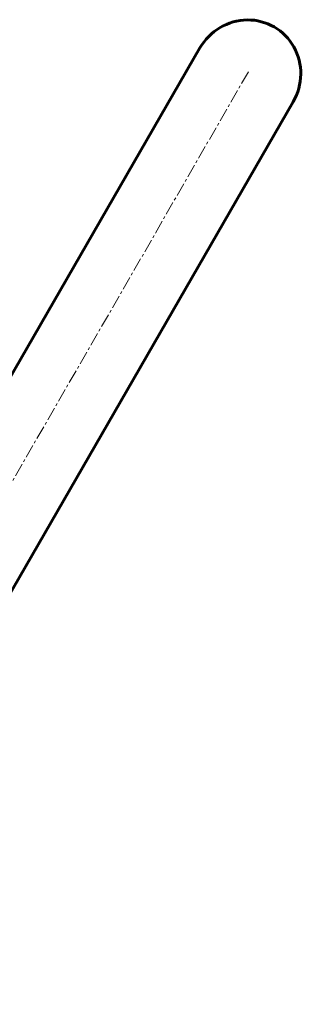
# Model space of a CAD drawing. Units: millimetres. Extents: x -2533 to 2530, y -2220 to 2209.
# Drawn here: x -1588 to -1430, y 1661 to 2209 of the extents above; entities that cross this region are included whole.
import ezdxf

# ---------------------------------------------------------------- set-up
doc = ezdxf.new("R2010")
doc.units = ezdxf.units.MM
doc.linetypes.add('K5LT_AXLED', pattern=[12, 7.5, -1.5, 1.5, -1.5])
doc.linetypes.add('K5LT_BASIC', pattern=[0])
doc.layers.add('Системный слой', color=7, linetype='Continuous')

# ---------------------------------------------------------------- blocks, each defined once
blk = doc.blocks.new('U39')
at = {"layer": 'Системный слой', "color": 150, "linetype": 'K5LT_BASIC', "lineweight": 60, "true_color": 0x0080ff}
for p, q in [((-1488.09, 2193.2), (-1764.7, 1714.09)), ((-1766.11, 1711.65), (-1773.7, 1698.5)), ((-1775.11, 1696.07), (-1777.78, 1691.44))]:
    blk.add_line(p, q, dxfattribs=at)
blk = doc.blocks.new('U40')
at = {"layer": 'Системный слой', "color": 150, "linetype": 'K5LT_BASIC', "lineweight": 60, "true_color": 0x0080ff}
for p, q in [((-1436.12, 2163.2), (-1712.74, 1684.09)), ((-1714.15, 1681.65), (-1721.74, 1668.5)), ((-1723.15, 1666.07), (-1725.82, 1661.44))]:
    blk.add_line(p, q, dxfattribs=at)

msp = doc.modelspace()

# ---------------------------------------------------------------- linework, layer by layer
at = {"layer": 'Системный слой', "color": 30, "linetype": 'K5LT_AXLED', "lineweight": 18, "true_color": 0xff8000}
msp.add_line((-1461.1, 2179.94), (-1751.8, 1676.44), dxfattribs=at)
at = {"layer": 'Системный слой', "color": 150, "linetype": 'K5LT_BASIC', "lineweight": 60, "true_color": 0x0080ff}
msp.add_ellipse((-1462.1, 2178.2), major_axis=(-15.39, -26.66), ratio=0.97437, start_param=1.570796, end_param=4.712389, dxfattribs=at)

# ---------------------------------------------------------------- block references
at = {"layer": 'Системный слой'}
for name in ['U39', 'U40']:
    msp.add_blockref(name, (0, 0), dxfattribs=at)

doc.saveas('drawing.dxf')
